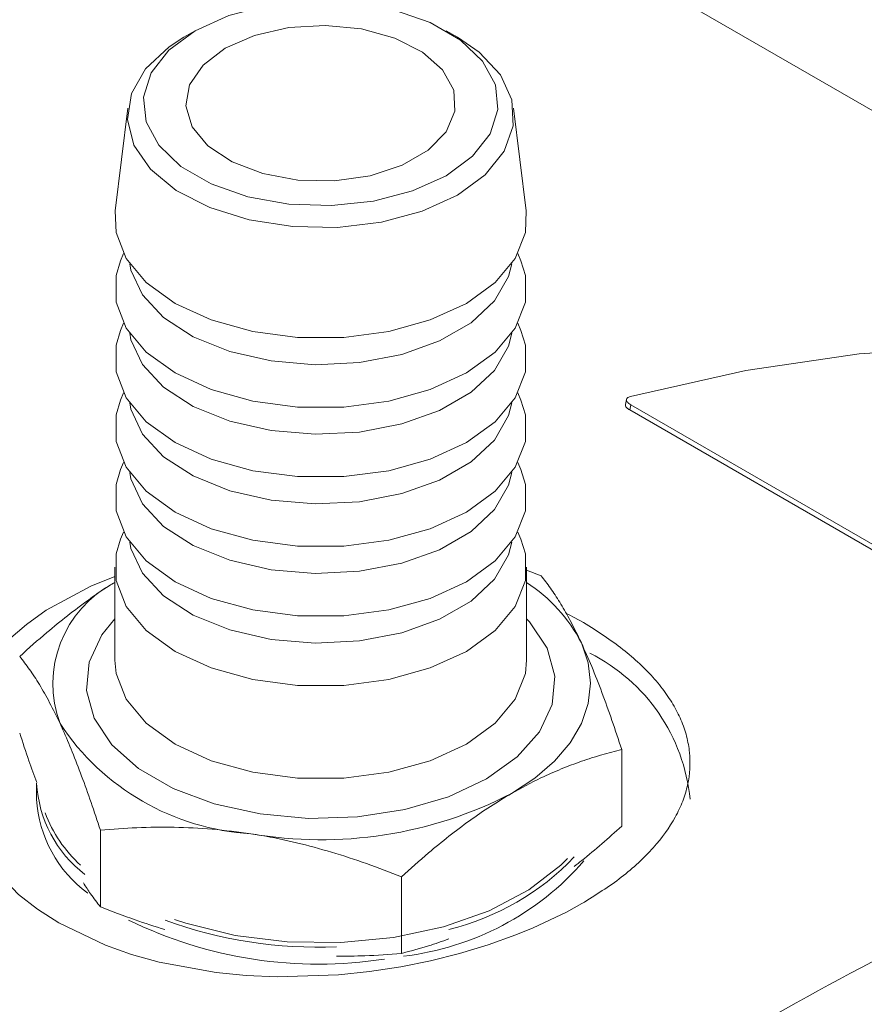
# Model space of a CAD drawing. Units: millimetres. Extents: x 0 to 420, y 0 to 297.
# Drawn here: x 63 to 75, y 95 to 109 of the extents above; entities that cross this region are included whole.
import ezdxf

# ---------------------------------------------------------------- set-up
doc = ezdxf.new("R2010")
doc.units = ezdxf.units.MM
doc.linetypes.add('SLD-Durchgehend', pattern=[0])

msp = doc.modelspace()

# ---------------------------------------------------------------- linework, layer by layer
at = {"color": 7, "linetype": 'SLD-Durchgehend', "lineweight": 15}
for p, q in [((83.014491, 102.728985), (69.232905, 110.684925)), ((65.624978, 108.387524), (65.467818, 108.296768)), ((69.318247, 108.296768), (69.161087, 108.387524)), ((64.677622, 107.296831), (64.500289, 105.852458)), ((70.285776, 105.852458), (70.108443, 107.296831)), ((64.617092, 105.249673), (64.574712, 105.148783)), ((70.211353, 105.148783), (70.168973, 105.249673)), ((64.617092, 104.269824), (64.574712, 104.168934)), ((70.211353, 104.168934), (70.168973, 104.269824)), ((64.617092, 103.289976), (64.574712, 103.189085)), ((70.211353, 103.189085), (70.168973, 103.289976)), ((71.698983, 103.197676), (71.684343, 103.126127)), ((71.743692, 103.049501), (77.117704, 99.94715)), ((71.758333, 103.121051), (77.132345, 100.0187)), ((64.617092, 102.310127), (64.574712, 102.209236)), ((70.211353, 102.209236), (70.168973, 102.310127)), ((64.617092, 101.330278), (64.574712, 101.229387)), ((70.211353, 101.229387), (70.168973, 101.330278)), ((64.493033, 100.834853), (64.493033, 99.528388)), ((70.293033, 99.528388), (70.293033, 100.834853)), ((70.49572, 100.715779), (70.293033, 100.791812)), ((71.631382, 98.269032), (71.631382, 97.190222)), ((63.393033, 97.797322), (63.393033, 97.56869)), ((64.290346, 97.133493), (64.290346, 96.054683)), ((68.528695, 96.477889), (68.528695, 95.399079))]:
    msp.add_line(p, q, dxfattribs=at)
at = {"color": 8, "linetype": 'SLD-Durchgehend', "lineweight": 0}
msp.add_line((71.758333, 103.121051), (71.743692, 103.049501), dxfattribs=at)
at = {"color": 7, "linetype": 'SLD-Durchgehend', "lineweight": 15, "flags": 128}
for points in [[(69.1608, 106.34667), (69.532486, 106.620548), (69.779835, 106.937818), (69.888471, 107.280041), (69.852082, 107.627328), (69.672782, 107.959496), (69.360991, 108.257241), (68.93483, 108.503258), (68.419065, 108.683251), (67.84367, 108.786759), (67.242086, 108.807766), (66.649275, 108.745052), (66.099688, 108.60226), (65.625266, 108.38769), (65.253579, 108.113812), (65.00623, 107.796542), (64.897594, 107.454319), (64.933983, 107.107032), (65.113283, 106.774864), (65.425074, 106.477119), (65.851235, 106.231102), (66.367001, 106.051109), (66.942395, 105.947601), (67.543979, 105.926594), (68.13679, 105.989308), (68.686377, 106.1321), (69.1608, 106.34667)], [(66.04953, 108.142768), (66.461823, 108.323258), (66.94318, 108.43284), (67.457901, 108.463387), (67.96781, 108.412634), (68.435091, 108.284344), (68.825087, 108.088032), (69.108875, 107.838257), (69.265406, 107.553546), (69.283071, 107.255012), (69.160562, 106.964797), (68.906962, 106.704425), (68.541082, 106.493207), (68.090056, 106.346807), (67.587334, 106.276084), (67.070203, 106.286282), (66.577014, 106.376645), (66.144346, 106.540472), (65.804287, 106.765612), (65.582058, 107.035368), (65.49414, 107.329732), (65.547055, 107.626874), (65.736878, 107.904756), (66.04953, 108.142768)], [(69.317934, 106.074504), (68.822136, 105.848192), (68.249293, 105.693986), (67.63029, 105.620201), (66.998496, 105.630814), (66.387971, 105.725252), (65.83163, 105.898425), (65.359464, 106.140996), (64.996929, 106.439889), (64.763568, 106.778991), (64.671962, 107.14002), (64.72705, 107.503512), (64.925861, 107.849873), (65.257679, 108.16043), (65.467818, 108.296768)], [(69.318247, 108.296768), (69.622946, 108.087105), (69.922923, 107.765936), (70.086513, 107.413488), (70.104896, 107.048761), (69.977082, 106.691418), (69.709961, 106.360723), (69.317934, 106.074504)], [(70.285776, 105.852458), (70.274798, 105.546655), (70.130294, 105.181167), (69.848533, 104.843405), (69.443642, 104.550307), (68.935926, 104.316568), (68.350842, 104.153911), (67.71773, 104.070491), (67.068336, 104.070491), (66.435223, 104.153911), (65.85014, 104.316568), (65.342423, 104.550307), (64.937532, 104.843405), (64.655771, 105.181167), (64.511267, 105.546655), (64.500289, 105.852458)], [(70.211353, 105.148783), (70.274798, 104.941693), (70.274798, 104.566806), (70.130294, 104.201318), (69.848533, 103.863556), (69.443642, 103.570458), (68.935926, 103.336719), (68.350842, 103.174062), (67.71773, 103.090642), (67.068336, 103.090642), (66.435223, 103.174062), (65.85014, 103.336719), (65.342423, 103.570458), (64.937532, 103.863556), (64.655771, 104.201318), (64.511267, 104.566806), (64.511267, 104.941693), (64.574712, 105.148783)], [(70.08274, 105.108208), (70.037252, 104.928982), (69.840064, 104.585449), (69.510955, 104.277427), (69.067668, 104.021523), (68.534102, 103.831533), (67.93902, 103.717698), (67.314504, 103.686156), (66.694221, 103.738608), (66.111612, 103.872224), (65.598084, 104.079803), (65.181322, 104.350154), (64.883794, 104.668701), (64.72154, 105.018272), (64.703325, 105.108208)], [(70.211353, 104.168934), (70.274798, 103.961844), (70.274798, 103.586957), (70.130294, 103.221469), (69.848533, 102.883707), (69.443642, 102.590609), (68.935926, 102.35687), (68.350842, 102.194213), (67.71773, 102.110793), (67.068336, 102.110793), (66.435223, 102.194213), (65.85014, 102.35687), (65.342423, 102.590609), (64.937532, 102.883707), (64.655771, 103.221469), (64.511267, 103.586957), (64.511267, 103.961844), (64.574712, 104.168934)], [(70.08274, 104.128359), (70.037252, 103.949133), (69.840064, 103.6056), (69.510955, 103.297578), (69.067668, 103.041674), (68.534102, 102.851684), (67.93902, 102.737849), (67.314504, 102.706307), (66.694221, 102.758759), (66.111612, 102.892375), (65.598084, 103.099954), (65.181322, 103.370305), (64.883794, 103.688852), (64.72154, 104.038423), (64.703325, 104.128359)], [(71.753423, 103.238837), (73.379346, 103.603262), (74.972525, 103.837228), (76.527226, 103.939893), (78.037853, 103.910887), (79.498969, 103.750314), (80.905316, 103.458753), (82.251832, 103.037253), (83.53367, 102.487331), (84.320134, 102.067627)], [(70.211353, 103.189085), (70.274798, 102.981995), (70.274798, 102.607108), (70.130294, 102.24162), (69.848533, 101.903858), (69.443642, 101.61076), (68.935926, 101.377021), (68.350842, 101.214364), (67.71773, 101.130944), (67.068336, 101.130944), (66.435223, 101.214364), (65.85014, 101.377021), (65.342423, 101.61076), (64.937532, 101.903858), (64.655771, 102.24162), (64.511267, 102.607108), (64.511267, 102.981995), (64.574712, 103.189085)], [(70.08274, 103.14851), (70.037252, 102.969284), (69.840064, 102.625751), (69.510955, 102.317729), (69.067668, 102.061825), (68.534102, 101.871835), (67.93902, 101.758), (67.314504, 101.726458), (66.694221, 101.77891), (66.111612, 101.912526), (65.598084, 102.120105), (65.181322, 102.390456), (64.883794, 102.709003), (64.72154, 103.058574), (64.703325, 103.14851)], [(70.211353, 102.209236), (70.274798, 102.002146), (70.274798, 101.627259), (70.130294, 101.261771), (69.848533, 100.924009), (69.443642, 100.630911), (68.935926, 100.397172), (68.350842, 100.234515), (67.71773, 100.151095), (67.068336, 100.151095), (66.435223, 100.234515), (65.85014, 100.397172), (65.342423, 100.630911), (64.937532, 100.924009), (64.655771, 101.261771), (64.511267, 101.627259), (64.511267, 102.002146), (64.574712, 102.209236)], [(70.08274, 102.168661), (70.037252, 101.989435), (69.840064, 101.645902), (69.510955, 101.33788), (69.067668, 101.081976), (68.534102, 100.891986), (67.93902, 100.778151), (67.314504, 100.74661), (66.694221, 100.799061), (66.111612, 100.932677), (65.598084, 101.140256), (65.181322, 101.410607), (64.883794, 101.729154), (64.72154, 102.078725), (64.703325, 102.168661)], [(70.211353, 101.229387), (70.274798, 101.022297), (70.274798, 100.64741), (70.130294, 100.281922), (69.848533, 99.94416), (69.443642, 99.651062), (68.935926, 99.417323), (68.350842, 99.254666), (67.71773, 99.171246), (67.068336, 99.171246), (66.435223, 99.254666), (65.85014, 99.417323), (65.342423, 99.651062), (64.937532, 99.94416), (64.655771, 100.281922), (64.511267, 100.64741), (64.511267, 101.022297), (64.574712, 101.229387)], [(70.08274, 101.188812), (70.037252, 101.009586), (69.840064, 100.666053), (69.510955, 100.358031), (69.067668, 100.102127), (68.534102, 99.912137), (67.93902, 99.798302), (67.314504, 99.766761), (66.694221, 99.819212), (66.111612, 99.952828), (65.598084, 100.160407), (65.181322, 100.430758), (64.883794, 100.749305), (64.72154, 101.098876), (64.703325, 101.188812)], [(64.493033, 100.702426), (64.156191, 100.567799), (63.527764, 100.229233), (63.248744, 100.029952), (62.995733, 99.810797), (62.598651, 99.344759), (62.44686, 99.091326), (62.328436, 98.825356), (62.203194, 98.288494), (62.194259, 98.012426), (62.222871, 97.733016), (62.387538, 97.197922), (62.524918, 96.93703), (62.70017, 96.68266), (63.137537, 96.22783), (63.405615, 96.020093), (63.706927, 95.827393), (64.362635, 95.512654), (64.728054, 95.383735), (65.117894, 95.275086), (65.919478, 95.12938), (66.342528, 95.088749), (66.77907, 95.070224), (67.643773, 95.098577), (68.081126, 95.14447), (68.519864, 95.211649), (68.936985, 95.2956), (69.346401, 95.397938), (69.750831, 95.519877), (70.140986, 95.659246), (70.386624, 95.759289), (70.852058, 95.979588), (71.069988, 96.099262), (71.069988, 96.099262)], [(70.080038, 97.650596), (70.407775, 97.866336), (70.683929, 98.104925), (70.903775, 98.362282), (71.063551, 98.634002), (71.160523, 98.915437), (71.193033, 99.201772), (71.160523, 99.488106), (71.063551, 99.769541)], [(65.333217, 95.877525), (65.495207, 95.823557), (66.187266, 95.652474), (66.922905, 95.560091), (67.675536, 95.549749), (68.417956, 95.62182), (69.123333, 95.773699), (69.766172, 95.999899), (70.32324, 96.292242), (70.774403, 96.640163), (70.867947, 96.733658)]]:
    msp.add_lwpolyline(points, dxfattribs=at)
at = {"color": 8, "linetype": 'SLD-Durchgehend', "lineweight": 0, "flags": 128}
for points in [[(70.293033, 100.110885), (70.333354, 100.066646), (70.580588, 99.694835), (70.68851, 99.301474), (70.652404, 98.903756), (70.473848, 98.519063), (70.160645, 98.164208), (69.726485, 97.854698), (69.190341, 97.604063), (68.575647, 97.423255), (67.909266, 97.320177), (67.220324, 97.299333), (66.53893, 97.361635), (65.894864, 97.50436), (65.316275, 97.72127), (64.828451, 98.002885), (64.452711, 98.336898), (64.205477, 98.708709), (64.097555, 99.102069), (64.133661, 99.499787), (64.312217, 99.884481), (64.493033, 100.110885)], [(64.493033, 99.528388), (64.511267, 99.340945), (64.655771, 98.975457), (64.937532, 98.637695), (65.342423, 98.344596), (65.85014, 98.110858), (66.435223, 97.948201), (67.068336, 97.86478), (67.71773, 97.86478), (68.350842, 97.948201), (68.935926, 98.110858), (69.443642, 98.344596), (69.848533, 98.637695), (70.130294, 98.975457), (70.274798, 99.340945), (70.293033, 99.528388)]]:
    msp.add_lwpolyline(points, dxfattribs=at)
at = {"color": 7, "linetype": 'SLD-Durchgehend', "lineweight": 15}
for centre, radius, start, end in [((65.227501, 99.192116), 1.605141, 117.2305957, 200.3469556), ((69.085731, 98.750505), 2.224906, 27.2589753, 57.1371092), ((70.028946, 97.321054), 2.576018, 5.5164536, 63.3976129), ((66.617277, 100.545566), 3.468966, 213.4388789, 266.5664977), ((65.13666, 97.894389), 1.746327, 183.1863672, 232.4868829), ((67.399483, 102.831386), 5.833178, 260.228903, 297.3571748), ((65.152596, 97.670245), 1.762491, 183.3032122, 233.8707141), ((65.310465, 98.059864), 1.924154, 200.7810955, 227.5155003), ((92.459295, 61.842743), 37.647282, 111.5402854, 128.4543381), ((68.333123, 99.27222), 3.639887, 283.7271391, 316.2674844), ((68.095856, 99.314276), 3.981602, 276.6512105, 318.9849391), ((67.365133, 101.337601), 6.08992, 243.9074123, 278.7469837), ((67.352003, 101.771342), 6.285127, 250.0069486, 272.4069735)]:
    msp.add_arc(centre, radius, start, end, dxfattribs=at)
for points, knots in [([(71.753423, 103.238837), (71.739648, 103.233911), (71.712097, 103.224059), (71.695568, 103.199144), (71.700569, 103.170199), (71.723965, 103.142862), (71.74857, 103.127247), (71.758333, 103.121051)], [0, 0, 0, 0, 0.21469311, 0.429386297, 0.644078089, 0.858770505, 1, 1, 1, 1]), ([(71.743692, 103.049501), (71.729477, 103.05905), (71.701046, 103.078147), (71.682275, 103.105538), (71.68565, 103.120042), (71.68695, 103.125631)], [0, 0, 0, 0, 0.380670029, 0.761340067, 1, 1, 1, 1]), ([(71.063551, 99.769541), (71.05009, 99.798229), (70.992482, 99.920999), (70.890568, 100.119784), (70.758196, 100.347595), (70.626221, 100.547596), (70.539268, 100.659656), (70.49572, 100.715779)], [0, 0, 0, 0, 0.070057416, 0.299814003, 0.530832214, 0.765026043, 1, 1, 1, 1]), ([(64.493033, 100.62229), (64.466626, 100.606269), (64.342425, 100.530911), (64.120315, 100.375089), (63.827805, 100.155845), (63.504572, 99.892744), (63.28182, 99.693793), (63.154683, 99.58024)], [0, 0, 0, 0, 0.058183732, 0.273667304, 0.491374114, 0.70969872, 1, 1, 1, 1]), ([(71.069988, 96.099262), (71.263575, 96.220338), (71.556501, 96.403545), (71.871687, 96.673644), (72.147901, 96.952703), (72.357033, 97.244262), (72.496144, 97.542491), (72.587315, 97.845016), (72.605572, 98.151482), (72.550536, 98.456353), (72.472139, 98.683894), (72.357966, 98.907634), (72.209167, 99.127108), (72.023715, 99.343901), (71.734095, 99.6222), (71.37903, 99.883284), (71.043423, 100.087792), (70.890806, 100.164654), (70.849588, 100.185413)], [0, 0, 0, 0, 0.101471665, 0.153542339, 0.205996858, 0.307830392, 0.359512278, 0.411938622, 0.51430365, 0.56625632, 0.618961003, 0.669998423, 0.721392631, 0.773916597, 0.826833043, 0.928965716, 0.980815867, 1, 1, 1, 1]), ([(71.631382, 98.269032), (71.585547, 98.407397), (71.493723, 98.68459), (71.352798, 99.075297), (71.209192, 99.444375), (71.112201, 99.660922), (71.063551, 99.769541)], [0, 0, 0, 0, 0.247268614, 0.495362565, 0.746874005, 1, 1, 1, 1]), ([(63.154683, 99.58024), (63.200519, 99.521104), (63.292342, 99.402636), (63.433267, 99.186107), (63.576873, 98.936396), (63.673864, 98.735015), (63.722514, 98.634002)], [0, 0, 0, 0, 0.247268614, 0.495362565, 0.746874005, 1, 1, 1, 1]), ([(63.722514, 98.634002), (63.735976, 98.604687), (63.793583, 98.479231), (63.895497, 98.238874), (64.027869, 97.896303), (64.159844, 97.527632), (64.246797, 97.265018), (64.290346, 97.133493)], [0, 0, 0, 0, 0.070057416, 0.299814003, 0.530832214, 0.765026043, 1, 1, 1, 1]), ([(63.395975, 97.802465), (63.359109, 97.904), (63.277869, 98.12775), (63.198199, 98.369425), (63.154683, 98.50143)], [0, 0, 0, 0, 0.453790638, 1, 1, 1, 1]), ([(70.080038, 97.650596), (70.218393, 97.726415), (70.45281, 97.854877), (70.781366, 97.998255), (71.066593, 98.105898), (71.350425, 98.196829), (71.53767, 98.244949), (71.631382, 98.269032)], [0, 0, 0, 0, 0.263465589, 0.44639653, 0.629885407, 0.814767917, 1, 1, 1, 1]), ([(68.528695, 96.477889), (68.65583, 96.591469), (68.877094, 96.789141), (69.197807, 97.050061), (69.488592, 97.269369), (69.783089, 97.47281), (69.980931, 97.59126), (70.080038, 97.650596)], [0, 0, 0, 0, 0.25102098, 0.4368713, 0.623193606, 0.811241274, 1, 1, 1, 1]), ([(64.290346, 97.133493), (64.461405, 97.146648), (64.804094, 97.173001), (65.330033, 97.178736), (65.865978, 97.155517), (66.227953, 97.107109), (66.40952, 97.082827)], [0, 0, 0, 0, 0.247268614, 0.495362565, 0.746874005, 1, 1, 1, 1]), ([(71.631382, 97.190222), (71.538683, 97.107213), (71.35313, 96.941055), (71.129908, 96.75219), (70.998909, 96.651221), (70.962914, 96.623477)], [0, 0, 0, 0, 0.419958426, 0.840619015, 1, 1, 1, 1]), ([(66.40952, 97.082827), (66.459758, 97.074742), (66.674751, 97.040143), (67.0551, 96.960523), (67.549119, 96.826727), (68.041657, 96.666204), (68.366169, 96.54073), (68.528695, 96.477889)], [0, 0, 0, 0, 0.070057416, 0.299814003, 0.530832214, 0.765026043, 1, 1, 1, 1]), ([(64.290346, 96.054683), (64.244558, 96.11297), (64.165977, 96.213004), (64.085767, 96.338985), (64.052293, 96.391559)], [0, 0, 0, 0, 0.582678213, 1, 1, 1, 1]), ([(65.199546, 95.733441), (65.059051, 95.777732), (64.752944, 95.874231), (64.452755, 95.99133), (64.290346, 96.054683)], [0, 0, 0, 0, 0.458974055, 1, 1, 1, 1]), ([(69.196891, 95.60213), (69.101442, 95.568378), (68.876575, 95.488862), (68.655774, 95.431876), (68.528695, 95.399079)], [0, 0, 0, 0, 0.424466538, 1, 1, 1, 1]), ([(68.528695, 95.399079), (68.357795, 95.385223), (68.056328, 95.360782), (67.74861, 95.360368), (67.615334, 95.360189)], [0, 0, 0, 0, 0.566892032, 1, 1, 1, 1])]:
    msp.add_open_spline(points, degree=3, knots=knots, dxfattribs=at)

doc.saveas('drawing.dxf')
